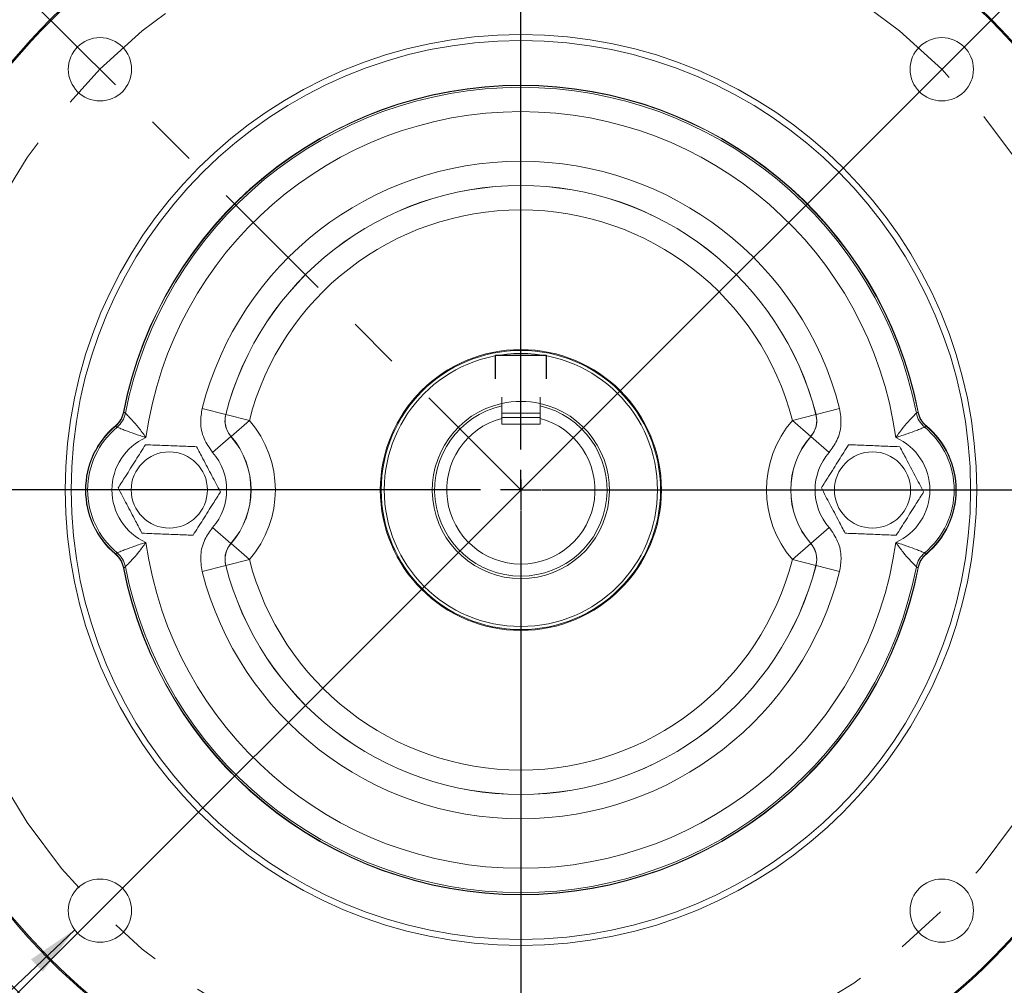
# Model space of a CAD drawing. Units: inches. Extents: x 0.2 to 16.8, y 0.2 to 10.8.
# Drawn here: x 12.4 to 14.3, y 5.5 to 7.4 of the extents above; entities that cross this region are included whole.
import ezdxf

# ---------------------------------------------------------------- set-up
doc = ezdxf.new("R2010")
doc.units = ezdxf.units.IN
doc.header["$MEASUREMENT"] = 0
doc.linetypes.add('CENTER', pattern=[0.4, 0.25, -0.05, 0.05, -0.05])
doc.linetypes.add('HIDDEN', pattern=[0.075, 0.05, -0.025])
doc.layers.add('CENTER', color=2, linetype='CENTER', lineweight=15)
doc.layers.add('DIMENSION', color=5, linetype='Continuous')
doc.styles.add('SLDTEXTSTYLE0', font='TXT', dxfattribs={"width": 0.605})
doc.dimstyles.new('SLDDIMSTYLE0', dxfattribs={"dimtxt": 0.1, "dimasz": 0.1, "dimexe": 0, "dimexo": 0.0625, "dimgap": 0.025, "dimtad": 0, "dimtih": 1, "dimtoh": 1, "dimlfac": 2.571429, "dimrnd": 1e-09, "dimzin": 12, "dimdsep": 46, "dimtxsty": 'SLDTEXTSTYLE0', "dimsah": 1, "dimcen": 0.09, "dimadec": 0, "dimazin": 3, "dimtfac": 1, "dimtofl": 0, "dimtmove": 0, "dimatfit": 3, "dimfxl": 1, "dimfrac": 2, "dimtolj": 1, "dimtzin": 12, "dimarcsym": 0})
doc.dimstyles.new('SLDDIMSTYLE1', dxfattribs={"dimtxt": 0.1, "dimasz": 0.1, "dimexe": 0, "dimexo": 0.0625, "dimgap": 0.025, "dimtad": 0, "dimtih": 1, "dimtoh": 1, "dimlfac": 2.571429, "dimrnd": 1e-09, "dimzin": 12, "dimdsep": 46, "dimtxsty": 'SLDTEXTSTYLE0', "dimsah": 1, "dimcen": 0.09, "dimadec": 0, "dimazin": 3, "dimtfac": 1, "dimtdec": 3, "dimtofl": 0, "dimtmove": 0, "dimatfit": 3, "dimfxl": 1, "dimfrac": 2, "dimtolj": 1, "dimtzin": 12, "dimarcsym": 0})
doc.dimstyles.new('SLDDIMSTYLE2', dxfattribs={"dimtxt": 0.1, "dimasz": 0.1, "dimexe": 0, "dimexo": 0.0625, "dimgap": 0.025, "dimtad": 0, "dimtih": 1, "dimtoh": 1, "dimdec": 3, "dimlfac": 2.571429, "dimrnd": 1e-09, "dimzin": 12, "dimdsep": 46, "dimtxsty": 'SLDTEXTSTYLE0', "dimsah": 1, "dimcen": 0, "dimadec": 0, "dimazin": 3, "dimlim": 1, "dimtp": -0.014, "dimtm": -0.014, "dimtfac": 1, "dimtdec": 3, "dimtofl": 0, "dimtmove": 0, "dimatfit": 3, "dimfxl": 1, "dimfrac": 2, "dimtolj": 1, "dimtzin": 12, "dimarcsym": 0})
doc.dimstyles.new('SLDDIMSTYLE3', dxfattribs={"dimtxt": 0.1, "dimasz": 0.1, "dimexe": 0, "dimexo": 0.0625, "dimgap": 0.025, "dimtad": 0, "dimtih": 1, "dimtoh": 1, "dimdec": 4, "dimlfac": 2.571429, "dimzin": 4, "dimdsep": 46, "dimtxsty": 'SLDTEXTSTYLE0', "dimsah": 1, "dimcen": 0.09, "dimadec": 1, "dimazin": 1, "dimtfac": 1, "dimtdec": 3, "dimtofl": 0, "dimtmove": 0, "dimatfit": 3, "dimfxl": 1, "dimfrac": 2, "dimtolj": 1, "dimtzin": 12, "dimarcsym": 0})
doc.dimstyles.new('SLDDIMSTYLE5', dxfattribs={"dimtxt": 0.1, "dimasz": 0.1, "dimexe": 0, "dimexo": 0.0625, "dimgap": 0.025, "dimtad": 0, "dimtih": 1, "dimtoh": 1, "dimdec": 3, "dimlfac": 2.571429, "dimrnd": 1e-09, "dimzin": 4, "dimdsep": 46, "dimtxsty": 'SLDTEXTSTYLE0', "dimsah": 1, "dimcen": 0.09, "dimadec": 0, "dimazin": 1, "dimlim": 1, "dimtp": 0.02, "dimtm": 0.04, "dimtfac": 1, "dimtofl": 0, "dimtmove": 0, "dimatfit": 3, "dimfxl": 1, "dimfrac": 2, "dimtolj": 1, "dimtzin": 4, "dimarcsym": 0})
doc.dimstyles.new('SLDDIMSTYLE7', dxfattribs={"dimtxt": 0.18, "dimasz": 0.1, "dimexe": 0, "dimexo": 0.0625, "dimgap": 0, "dimtad": 0, "dimtih": 1, "dimtoh": 1, "dimdec": 0, "dimrnd": 1e-09, "dimzin": 0, "dimdsep": 46, "dimtxsty": 'Standard', "dimsah": 1, "dimcen": 0.09, "dimadec": 0, "dimazin": 0, "dimtfac": 0.1, "dimtdec": 0, "dimtofl": 0, "dimtmove": 0, "dimatfit": 3, "dimfxl": 1, "dimfrac": 2, "dimtolj": 1, "dimtzin": 0, "dimarcsym": 0})

# ---------------------------------------------------------------- blocks, each defined once
blk = doc.blocks.new('_D')
at = {"layer": 'DIMENSION'}
for p, q in [((13.4536, 9.1434), (16.3133, 9.1434)), ((16.2733, 9.1434), (16.2733, 7.0277)), ((16.2733, 4.7587), (16.2733, 6.8744)), ((15.1693, 4.7587), (16.3133, 4.7587))]:
    blk.add_line(p, q, dxfattribs=at)
for centre, start, end in [((16.1922, 6.9511), 153.4349, 206.5651), ((16.3544, 6.9511), 333.4349, 26.5651)]:
    blk.add_arc(centre, 0.1714, start, end, dxfattribs=at)
for points in [[(16.2733, 9.1434), (16.2566, 9.0434), (16.2899, 9.0434)], [(16.2733, 4.7587), (16.2899, 4.8587), (16.2566, 4.8587)]]:
    blk.add_solid(points, dxfattribs=at)
at = {"layer": 'DIMENSION', "insert": (16.1014, 7.0033), "char_height": 0.1, "attachment_point": 1, "style": 'SLDTEXTSTYLE0'}
blk.add_mtext('11.27', dxfattribs=at)
blk = doc.blocks.new('_D_2')
at = {"layer": 'DIMENSION'}
for p, q in [((11.4349, 6.5409), (11.4349, 9.8134)), ((15.386, 6.5535), (15.386, 9.8134)), ((11.4349, 9.7734), (13.1083, 9.7734)), ((15.386, 9.7734), (13.8142, 9.7734))]:
    blk.add_line(p, q, dxfattribs=at)
for points in [[(11.4349, 9.7734), (11.5349, 9.7568), (11.5349, 9.7901)], [(15.386, 9.7734), (15.286, 9.7901), (15.286, 9.7568)]]:
    blk.add_solid(points, dxfattribs=at)
at = {"layer": 'DIMENSION', "char_height": 0.1, "attachment_point": 1, "style": 'SLDTEXTSTYLE0'}
for s, insert in [('(', (13.1708, 9.826)), ('%%c', (13.2165, 9.8257)), ('10.16', (13.3623, 9.8257)), (')', (13.706, 9.8257))]:
    blk.add_mtext(s, dxfattribs=dict(at, insert=insert))
blk = doc.blocks.new('_D_3')
at = {"layer": 'DIMENSION'}
for p, q in [((14.3544, 7.1327), (15.341, 7.7877)), ((15.341, 7.7877), (15.466, 7.7877))]:
    blk.add_line(p, q, dxfattribs=at)
blk.add_solid([(14.3544, 7.1327), (14.4469, 7.1741), (14.4285, 7.2019)], dxfattribs=at)
at = {"layer": 'DIMENSION', "char_height": 0.1, "attachment_point": 1, "style": 'SLDTEXTSTYLE0'}
for s, insert in [('5.861', (15.6743, 7.9166)), ('%%c', (15.5285, 7.8399)), ('5.889', (15.6743, 7.7633))]:
    blk.add_mtext(s, dxfattribs=dict(at, insert=insert))
blk = doc.blocks.new('_D_4')
at = {"layer": 'DIMENSION'}
for p, q in [((10.1558, 6.7132), (10.1558, 10.0634)), ((15.386, 6.5535), (15.386, 10.0634)), ((10.1558, 10.0234), (12.4851, 10.0234)), ((15.386, 10.0234), (12.9203, 10.0234))]:
    blk.add_line(p, q, dxfattribs=at)
for points in [[(10.1558, 10.0234), (10.2558, 10.0068), (10.2558, 10.0401)], [(15.386, 10.0234), (15.286, 10.0401), (15.286, 10.0068)]]:
    blk.add_solid(points, dxfattribs=at)
at = {"layer": 'DIMENSION', "char_height": 0.1, "attachment_point": 1, "style": 'SLDTEXTSTYLE0'}
for s, insert in [('(', (12.4851, 10.0756)), ('13.27', (12.5308, 10.0756)), (')', (12.8746, 10.0756))]:
    blk.add_mtext(s, dxfattribs=dict(at, insert=insert))
blk = doc.blocks.new('_D_5')
at = {"layer": 'DIMENSION'}
for p, q in [((10.1558, 6.7132), (10.1558, 9.4832)), ((13.4026, 9.2813), (13.4026, 9.4832)), ((10.1558, 9.4432), (12.1552, 9.4432)), ((13.4026, 9.4432), (12.514, 9.4432))]:
    blk.add_line(p, q, dxfattribs=at)
for points in [[(10.1558, 9.4432), (10.2558, 9.4266), (10.2558, 9.4599)], [(13.4026, 9.4432), (13.3026, 9.4599), (13.3026, 9.4266)]]:
    blk.add_solid(points, dxfattribs=at)
at = {"layer": 'DIMENSION', "char_height": 0.1, "attachment_point": 1, "style": 'SLDTEXTSTYLE0'}
for s, insert in [('(', (12.1552, 9.4954)), (')', (12.4683, 9.4954)), ('8.35', (12.2009, 9.4954))]:
    blk.add_mtext(s, dxfattribs=dict(at, insert=insert))
blk = doc.blocks.new('_D_6')
at = {"layer": 'DIMENSION'}
for p, q in [((10.8204, 6.1687), (10.8204, 9.2035)), ((10.8204, 9.1635), (11.7668, 9.1635)), ((13.4026, 9.1635), (12.0342, 9.1635))]:
    blk.add_line(p, q, dxfattribs=at)
for points in [[(10.8204, 9.1635), (10.9204, 9.1469), (10.9204, 9.1802)], [(13.4026, 9.1635), (13.3026, 9.1802), (13.3026, 9.1469)]]:
    blk.add_solid(points, dxfattribs=at)
at = {"layer": 'DIMENSION', "insert": (11.7668, 9.2157), "char_height": 0.1, "attachment_point": 1, "style": 'SLDTEXTSTYLE0'}
blk.add_mtext('6.64', dxfattribs=at)
blk = doc.blocks.new('_D_7')
at = {"layer": 'DIMENSION'}
blk.add_line((11.7352, 8.1684), (11.6662, 8.2374), dxfattribs=at)
for start, end in [(90, 112.0492), (120.0957, 135)]:
    blk.add_arc((13.4026, 6.5009), 2.4157, start, end, dxfattribs=at)
for points in [[(13.4026, 8.9166), (13.3023, 8.9312), (13.303, 8.8979)], [(11.6945, 8.2091), (11.7782, 8.2663), (11.7551, 8.2904)]]:
    blk.add_solid(points, dxfattribs=at)
at = {"layer": 'DIMENSION', "insert": (12.1734, 8.7199), "char_height": 0.1, "attachment_point": 1, "style": 'SLDTEXTSTYLE0'}
blk.add_mtext('45.0°', dxfattribs=at)
blk = doc.blocks.new('_D_8')
at = {"layer": 'DIMENSION'}
blk.add_line((14.9752, 8.0735), (15.1391, 8.2374), dxfattribs=at)
for start, end in [(72.6707, 90), (45, 64.4496)]:
    blk.add_arc((13.4026, 6.5009), 2.4158, start, end, dxfattribs=at)
for points in [[(13.4026, 8.9167), (13.5023, 8.8979), (13.503, 8.9313)], [(15.1108, 8.2091), (15.0502, 8.2904), (15.0271, 8.2663)]]:
    blk.add_solid(points, dxfattribs=at)
at = {"layer": 'DIMENSION', "insert": (14.1222, 8.8026), "char_height": 0.1, "attachment_point": 1, "style": 'SLDTEXTSTYLE0'}
blk.add_mtext('45.0°', dxfattribs=at)
blk = doc.blocks.new('_D_10')
at = {"layer": 'DIMENSION'}
for p, q in [((13.4026, 6.4609), (13.4026, 4.2037)), ((11.9443, 4.4687), (11.9443, 4.2037)), ((11.9443, 4.2437), (12.4773, 4.2437)), ((13.4026, 4.2437), (12.8696, 4.2437))]:
    blk.add_line(p, q, dxfattribs=at)
for points in [[(11.9443, 4.2437), (12.0443, 4.227), (12.0443, 4.2604)], [(13.4026, 4.2437), (13.3026, 4.2604), (13.3026, 4.227)]]:
    blk.add_solid(points, dxfattribs=at)
at = {"layer": 'DIMENSION', "insert": (12.5398, 4.296), "char_height": 0.1, "attachment_point": 1, "style": 'SLDTEXTSTYLE0'}
blk.add_mtext('3.75', dxfattribs=at)
blk = doc.blocks.new('_D_12')
at = {"layer": 'DIMENSION'}
for p, q in [((13.4426, 6.5009), (15.9167, 6.5009)), ((15.8767, 6.5009), (15.8767, 5.6906)), ((15.8767, 4.7587), (15.8767, 5.384)), ((15.1693, 4.7587), (15.9167, 4.7587))]:
    blk.add_line(p, q, dxfattribs=at)
for points in [[(15.8767, 6.5009), (15.86, 6.4009), (15.8934, 6.4009)], [(15.8767, 4.7587), (15.8934, 4.8587), (15.86, 4.8587)]]:
    blk.add_solid(points, dxfattribs=at)
at = {"layer": 'DIMENSION', "char_height": 0.1, "attachment_point": 1, "style": 'SLDTEXTSTYLE0'}
for s, insert in [('4.50', (15.7048, 5.6662)), ('4.44', (15.7048, 5.5129))]:
    blk.add_mtext(s, dxfattribs=dict(at, insert=insert))
blk = doc.blocks.new('SW_CENTERMARKSYMBOL_0')
at = {"layer": 'DIMENSION', "color": 0}
for p, q in [((0, 0.0778), (0, 2.7404)), ((0, 0), (0, 0.0389)), ((-0.0778, 0), (-3.4592, 0)), ((0, 0), (-0.0389, 0)), ((0, 0), (0, -0.0389)), ((0, 0), (0.0389, 0)), ((0.0778, 0), (2.0948, 0)), ((0, -0.0778), (0, -1.8532))]:
    blk.add_line(p, q, dxfattribs=at)

msp = doc.modelspace()

# ---------------------------------------------------------------- linework, layer by layer
at = {"color": 7, "linetype": 'HIDDEN', "lineweight": 0}
for p, q in [((13.365898, 6.679172), (13.365898, 6.639948)), ((13.365898, 6.667242), (13.365898, 6.679172)), ((13.439398, 6.639948), (13.439398, 6.679172)), ((13.439398, 6.679172), (13.439398, 6.667242)), ((13.365898, 6.667242), (13.365898, 6.639948)), ((13.439398, 6.667242), (13.439398, 6.639948)), ((13.365898, 6.639948), (13.402648, 6.639948)), ((13.439398, 6.639948), (13.365898, 6.639948)), ((13.402648, 6.639948), (13.439398, 6.639948))]:
    msp.add_line(p, q, dxfattribs=at)
at = {"color": 7, "linetype": 'Continuous', "lineweight": 15}
for p, q in [((12.791036, 6.657512), (12.836229, 6.645942)), ((13.365898, 6.666993), (13.365898, 6.662278)), ((13.439398, 6.666993), (13.439398, 6.662278)), ((14.01426, 6.657512), (13.969067, 6.645942)), ((12.639918, 6.650323), (12.640543, 6.650201)), ((12.640543, 6.650201), (12.643685, 6.648421)), ((12.836229, 6.645942), (12.836413, 6.645992)), ((12.836413, 6.645992), (12.881604, 6.634414)), ((12.846385, 6.603821), (12.881604, 6.634414)), ((13.439398, 6.648554), (13.365898, 6.648554)), ((13.365898, 6.627553), (13.365898, 6.638336)), ((13.439398, 6.627553), (13.439398, 6.638336)), ((13.968883, 6.645992), (13.923691, 6.634414)), ((13.923691, 6.634414), (13.95891, 6.603821)), ((13.968883, 6.645992), (13.969067, 6.645942)), ((14.161611, 6.648421), (14.164753, 6.650201)), ((14.164753, 6.650201), (14.165378, 6.650323)), ((12.624799, 6.623474), (12.624389, 6.623961)), ((12.627715, 6.621449), (12.624799, 6.623474)), ((13.439398, 6.627553), (13.365898, 6.627553)), ((14.180497, 6.623474), (14.17758, 6.621449)), ((14.180907, 6.623961), (14.180497, 6.623474)), ((12.81101, 6.573155), (12.846216, 6.603763)), ((12.846385, 6.603821), (12.846216, 6.603763)), ((13.959079, 6.603763), (13.95891, 6.603821)), ((13.994285, 6.573155), (13.959079, 6.603763)), ((12.846216, 6.398078), (12.81101, 6.428686)), ((13.959079, 6.398078), (13.994285, 6.428686)), ((12.846216, 6.398078), (12.846385, 6.39802)), ((12.881604, 6.367427), (12.846385, 6.39802)), ((13.95891, 6.39802), (13.923691, 6.367427)), ((13.95891, 6.39802), (13.959079, 6.398078)), ((12.624389, 6.37788), (12.624799, 6.378367)), ((12.624799, 6.378367), (12.627715, 6.380392)), ((14.17758, 6.380392), (14.180497, 6.378367)), ((14.180497, 6.378367), (14.180907, 6.37788)), ((12.640543, 6.35164), (12.639918, 6.351518)), ((12.643685, 6.35342), (12.640543, 6.35164)), ((12.836229, 6.3559), (12.791036, 6.344329)), ((12.836413, 6.355849), (12.836229, 6.3559)), ((12.881604, 6.367427), (12.836413, 6.355849)), ((13.923691, 6.367427), (13.968883, 6.355849)), ((13.969067, 6.3559), (13.968883, 6.355849)), ((13.969067, 6.3559), (14.01426, 6.344329)), ((14.164753, 6.35164), (14.161611, 6.35342)), ((14.165378, 6.351518), (14.164753, 6.35164))]:
    msp.add_line(p, q, dxfattribs=at)
for centre, radius in [((13.402648, 6.500921), 0.874708), ((12.594876, 7.308692), 0.060764), ((14.210419, 7.308692), 0.060764), ((13.402648, 6.500921), 0.863042), ((13.402648, 6.500921), 0.269753), ((13.402648, 6.500921), 0.268003), ((13.402648, 6.500921), 0.262169), ((12.727925, 6.500921), 0.073127), ((14.07737, 6.500921), 0.073127), ((12.594876, 5.693149), 0.060764), ((14.210419, 5.693149), 0.060764)]:
    msp.add_circle(centre, radius, dxfattribs=at)
at = {"color": 7, "linetype": 'HIDDEN', "lineweight": 0}
for centre in [(12.594876, 7.308692), (14.210419, 7.308692), (12.594876, 5.693149), (14.210419, 5.693149)]:
    msp.add_circle(centre, 0.060764, dxfattribs=at)
at = {"color": 7, "linetype": 'Continuous', "lineweight": 15}
for centre, radius, start, end in [((13.402648, 6.500921), 1.98336, 97.816033, 160.462989), ((13.402648, 6.500921), 1.98336, 316.470814, 82.208121), ((13.402648, 6.500921), 1.499124, 93.554379, 256.215561), ((13.402648, 6.500921), 1.499124, 0.933501, 86.445621), ((13.402648, 6.500921), 1.401453, 93.395709, 255.23551), ((13.402648, 6.500921), 1.401453, 333.395709, 86.604291), ((13.402648, 6.500921), 1.363481, 93.395709, 255.23551), ((13.402648, 6.500921), 1.363481, 333.395709, 86.604291), ((13.402648, 6.500921), 1.27736, 285.428353, 254.571647), ((13.402648, 6.500921), 1.274989, 285.443282, 254.556718), ((13.402648, 6.500921), 0.777224, 11.08271, 168.91729), ((13.402648, 6.500921), 0.776588, 11.08271, 168.91729), ((13.402648, 6.500921), 0.773163, 10.99802, 169.00198), ((13.402648, 6.500921), 0.726513, 7.956874, 172.043126), ((13.402648, 6.500921), 0.63134, 14.361014, 165.638986), ((13.402648, 6.500921), 0.584689, 14.361014, 165.638986), ((13.402648, 6.500921), 0.584523, 14.370277, 165.629723), ((13.402648, 6.500921), 0.537873, 14.370277, 165.629723), ((13.402648, 6.500921), 0.17009, 77.522176, 102.477824), ((13.402648, 6.500921), 0.17009, 102.477824, 77.522176), ((13.402648, 6.500921), 0.165489, 102.830567, 77.169433), ((12.594762, 6.659168), 0.046014, 310.08018, 348.91729), ((12.594732, 6.659186), 0.046683, 310.094367, 348.903103), ((12.597861, 6.657338), 0.046683, 309.755322, 348.987617), ((12.881641, 6.634423), 0.046684, 165.651417, 220.957605), ((12.727925, 6.500921), 0.203562, 319.020701, 40.979299), ((13.402648, 6.500921), 0.142245, 104.972622, 75.027378), ((14.07737, 6.500921), 0.203562, 139.020701, 220.979299), ((13.923654, 6.634423), 0.046684, 319.042395, 14.348583), ((14.207435, 6.657338), 0.046683, 191.012383, 230.244678), ((14.210563, 6.659186), 0.046683, 191.096897, 229.905633), ((14.210533, 6.659168), 0.046014, 191.08271, 229.91982), ((12.727925, 6.500921), 0.160807, 130.08018, 229.91982), ((12.727925, 6.500921), 0.16017, 130.08018, 229.91982), ((12.727925, 6.500921), 0.156746, 129.740959, 230.259041), ((14.07737, 6.500921), 0.156746, 309.740959, 50.259041), ((14.07737, 6.500921), 0.16017, 310.08018, 49.91982), ((14.07737, 6.500921), 0.160807, 310.08018, 49.91982), ((12.727925, 6.500921), 0.110095, 114.009261, 245.990739), ((12.727925, 6.500921), 0.156746, 318.996211, 41.003789), ((12.727925, 6.500921), 0.156911, 319.020701, 40.979299), ((14.07737, 6.500921), 0.156911, 139.020701, 220.979299), ((14.07737, 6.500921), 0.156746, 138.996211, 221.003789), ((14.07737, 6.500921), 0.110095, 294.009261, 65.990739), ((12.727925, 6.500921), 0.110095, 318.996211, 41.003789), ((14.07737, 6.500921), 0.110095, 138.996211, 221.003789), ((13.402648, 6.500921), 0.726513, 187.956874, 352.043126), ((12.881641, 6.367419), 0.046684, 139.042395, 194.348583), ((13.923654, 6.367419), 0.046684, 345.651417, 40.957605), ((12.594762, 6.342673), 0.046014, 11.08271, 49.91982), ((12.594732, 6.342655), 0.046683, 11.096897, 49.905633), ((12.597861, 6.344503), 0.046683, 11.012383, 50.244678), ((14.207435, 6.344503), 0.046683, 129.755322, 168.987617), ((14.210563, 6.342655), 0.046683, 130.094367, 168.903103), ((14.210533, 6.342673), 0.046014, 130.08018, 168.91729), ((13.402648, 6.500921), 0.777224, 191.08271, 348.91729), ((13.402648, 6.500921), 0.776588, 191.08271, 348.91729), ((13.402648, 6.500921), 0.773163, 190.99802, 349.00198), ((13.402648, 6.500921), 0.584689, 194.361014, 345.638986), ((13.402648, 6.500921), 0.584523, 194.370277, 345.629723), ((13.402648, 6.500921), 0.537873, 194.370277, 345.629723), ((13.402648, 6.500921), 0.63134, 194.361014, 345.638986), ((13.402648, 6.500921), 1.363481, 284.76449, 326.604291), ((13.402648, 6.500921), 1.401453, 284.76449, 326.604291), ((13.402648, 6.500921), 1.499124, 283.784439, 326.445621)]:
    msp.add_arc(centre, radius, start, end, dxfattribs=at)
for points, knots in [([(12.791036, 6.657512), (12.789563, 6.648559), (12.786387, 6.629259), (12.792801, 6.598908), (12.80494, 6.581739), (12.81101, 6.573155)], [0, 0, 0, 0, 0.30198019, 0.65099097, 1, 1, 1, 1]), ([(13.365898, 6.662278), (13.365898, 6.661985), (13.365898, 6.661282), (13.365898, 6.657784), (13.365898, 6.651975), (13.365898, 6.645148), (13.365898, 6.640416), (13.365898, 6.638336)], [0, 0, 0, 0, 0.15609469, 0.37449966, 0.59575837, 0.8222799, 1, 1, 1, 1]), ([(13.439398, 6.662278), (13.439398, 6.661985), (13.439398, 6.661282), (13.439398, 6.657784), (13.439398, 6.651975), (13.439398, 6.645148), (13.439398, 6.640416), (13.439398, 6.638336)], [0, 0, 0, 0, 0.15609469, 0.37449966, 0.59575837, 0.8222799, 1, 1, 1, 1]), ([(13.994285, 6.573155), (13.999617, 6.580497), (14.01111, 6.596324), (14.018987, 6.626328), (14.015836, 6.647118), (14.01426, 6.657512)], [0, 0, 0, 0, 0.30198019, 0.65099097, 1, 1, 1, 1]), ([(12.643685, 6.648421), (12.643698, 6.648407), (12.643867, 6.648238), (12.645988, 6.646132), (12.651326, 6.640636), (12.658885, 6.632475), (12.666934, 6.623262), (12.676095, 6.611522), (12.68078, 6.604961), (12.683083, 6.601559), (12.68313, 6.60149)], [0, 0, 0, 0, 0.01623501, 0.19813081, 0.3867864, 0.45758701, 0.7138955, 0.85386318, 0.99704301, 1, 1, 1, 1]), ([(12.846216, 6.603763), (12.843179, 6.608054), (12.837107, 6.616637), (12.8339, 6.631815), (12.835491, 6.641465), (12.836229, 6.645942)], [0, 0, 0, 0, 0.3490223, 0.69800283, 1, 1, 1, 1]), ([(13.969067, 6.645942), (13.969856, 6.640744), (13.971436, 6.630349), (13.967496, 6.615345), (13.961747, 6.607433), (13.959079, 6.603763)], [0, 0, 0, 0, 0.3490223, 0.69800283, 1, 1, 1, 1]), ([(14.122166, 6.60149), (14.122212, 6.601559), (14.124515, 6.604961), (14.1292, 6.611522), (14.138362, 6.623262), (14.14641, 6.632475), (14.15397, 6.640636), (14.159307, 6.646132), (14.161428, 6.648238), (14.161597, 6.648407), (14.161611, 6.648421)], [0, 0, 0, 0, 0.00295699, 0.14613682, 0.2861045, 0.54241299, 0.6132136, 0.80186919, 0.98376499, 1, 1, 1, 1]), ([(12.68313, 6.60149), (12.683051, 6.601516), (12.679236, 6.602757), (12.671769, 6.605232), (12.658145, 6.609946), (12.647142, 6.61399), (12.637288, 6.617721), (12.63053, 6.620341), (12.627942, 6.62136), (12.627733, 6.621442), (12.627715, 6.621449)], [0, 0, 0, 0, 0.0030275, 0.14607792, 0.28583533, 0.53804729, 0.60831025, 0.79783869, 0.98338304, 1, 1, 1, 1]), ([(14.17758, 6.621449), (14.177563, 6.621442), (14.177353, 6.62136), (14.174766, 6.620341), (14.168007, 6.617721), (14.158153, 6.61399), (14.147151, 6.609946), (14.133527, 6.605232), (14.12606, 6.602757), (14.122245, 6.601516), (14.122166, 6.60149)], [0, 0, 0, 0, 0.01661696, 0.20216131, 0.39168975, 0.46195271, 0.71416467, 0.85392208, 0.9969725, 1, 1, 1, 1]), ([(12.682226, 6.587833), (12.675988, 6.577952), (12.663324, 6.557891), (12.645517, 6.529684), (12.634459, 6.512168), (12.629808, 6.5048)], [0, 0, 0, 0, 0.35991656, 0.7307321, 1, 1, 1, 1]), ([(12.780344, 6.583954), (12.77607, 6.584123), (12.761151, 6.584712), (12.734684, 6.585759), (12.705947, 6.586895), (12.6886, 6.587581), (12.682226, 6.587833)], [0, 0, 0, 0, 0.132569607, 0.462759961, 0.802588166, 1, 1, 1, 1]), ([(12.826043, 6.497042), (12.820605, 6.507384), (12.809564, 6.528383), (12.794039, 6.557907), (12.784399, 6.576241), (12.780344, 6.583954)], [0, 0, 0, 0, 0.35991656, 0.7307321, 1, 1, 1, 1]), ([(14.03167, 6.587833), (14.025433, 6.577952), (14.012768, 6.557891), (13.994961, 6.529684), (13.983904, 6.512168), (13.979252, 6.5048)], [0, 0, 0, 0, 0.35991656, 0.7307321, 1, 1, 1, 1]), ([(14.129788, 6.583954), (14.123414, 6.584206), (14.106382, 6.584879), (14.077662, 6.586014), (14.051179, 6.587061), (14.035944, 6.587664), (14.03167, 6.587833)], [0, 0, 0, 0, 0.19741136, 0.52744999, 0.86743071, 1, 1, 1, 1]), ([(14.175488, 6.497042), (14.170049, 6.507384), (14.159008, 6.528383), (14.143484, 6.557907), (14.133844, 6.576241), (14.129788, 6.583954)], [0, 0, 0, 0, 0.35991656, 0.7307321, 1, 1, 1, 1]), ([(12.629808, 6.5048), (12.635246, 6.494457), (12.646287, 6.473459), (12.661812, 6.443934), (12.671452, 6.4256), (12.675507, 6.417888)], [0, 0, 0, 0, 0.35991656, 0.7307321, 1, 1, 1, 1]), ([(13.979252, 6.5048), (13.98469, 6.494457), (13.995732, 6.473459), (14.011256, 6.443934), (14.020896, 6.4256), (14.024952, 6.417888)], [0, 0, 0, 0, 0.35991656, 0.7307321, 1, 1, 1, 1]), ([(12.773625, 6.414009), (12.779863, 6.42389), (12.792527, 6.443951), (12.810334, 6.472158), (12.821392, 6.489673), (12.826043, 6.497042)], [0, 0, 0, 0, 0.35991656, 0.7307321, 1, 1, 1, 1]), ([(14.12307, 6.414009), (14.129307, 6.42389), (14.141972, 6.443951), (14.159779, 6.472158), (14.170836, 6.489673), (14.175488, 6.497042)], [0, 0, 0, 0, 0.35991656, 0.7307321, 1, 1, 1, 1]), ([(12.81101, 6.428686), (12.805679, 6.421345), (12.794185, 6.405518), (12.786308, 6.375513), (12.78946, 6.354724), (12.791036, 6.344329)], [0, 0, 0, 0, 0.30198019, 0.65099097, 1, 1, 1, 1]), ([(14.01426, 6.344329), (14.015733, 6.353282), (14.018909, 6.372582), (14.012495, 6.402933), (14.000355, 6.420102), (13.994285, 6.428686)], [0, 0, 0, 0, 0.30198019, 0.65099097, 1, 1, 1, 1]), ([(12.675507, 6.417888), (12.681882, 6.417636), (12.698913, 6.416962), (12.727633, 6.415827), (12.754117, 6.41478), (12.769351, 6.414178), (12.773625, 6.414009)], [0, 0, 0, 0, 0.19741136, 0.52744999, 0.86743071, 1, 1, 1, 1]), ([(14.024952, 6.417888), (14.029226, 6.417719), (14.044145, 6.417129), (14.070611, 6.416083), (14.099348, 6.414946), (14.116695, 6.414261), (14.12307, 6.414009)], [0, 0, 0, 0, 0.13256961, 0.46275996, 0.80258817, 1, 1, 1, 1]), ([(12.627715, 6.380392), (12.627733, 6.380399), (12.627942, 6.380482), (12.63053, 6.381501), (12.637288, 6.38412), (12.647142, 6.387852), (12.658145, 6.391895), (12.671769, 6.39661), (12.679236, 6.399084), (12.683051, 6.400325), (12.68313, 6.400351)], [0, 0, 0, 0, 0.01661696, 0.20216131, 0.39168975, 0.46195271, 0.71416467, 0.85392208, 0.9969725, 1, 1, 1, 1]), ([(12.68313, 6.400351), (12.683083, 6.400282), (12.68078, 6.39688), (12.676095, 6.390319), (12.666934, 6.378579), (12.658885, 6.369366), (12.651326, 6.361205), (12.645988, 6.35571), (12.643867, 6.353603), (12.643698, 6.353434), (12.643685, 6.35342)], [0, 0, 0, 0, 0.00295699, 0.14613682, 0.2861045, 0.54241299, 0.6132136, 0.80186919, 0.98376499, 1, 1, 1, 1]), ([(12.836229, 6.3559), (12.835439, 6.361097), (12.83386, 6.371492), (12.837799, 6.386496), (12.843549, 6.394408), (12.846216, 6.398078)], [0, 0, 0, 0, 0.3490223, 0.69800283, 1, 1, 1, 1]), ([(13.959079, 6.398078), (13.962116, 6.393787), (13.968189, 6.385204), (13.971396, 6.370026), (13.969805, 6.360376), (13.969067, 6.3559)], [0, 0, 0, 0, 0.349022297, 0.698002831, 1, 1, 1, 1]), ([(14.161611, 6.35342), (14.161597, 6.353434), (14.161428, 6.353603), (14.159307, 6.35571), (14.15397, 6.361205), (14.14641, 6.369366), (14.138362, 6.378579), (14.1292, 6.390319), (14.124515, 6.39688), (14.122212, 6.400282), (14.122166, 6.400351)], [0, 0, 0, 0, 0.01623501, 0.19813081, 0.3867864, 0.45758701, 0.7138955, 0.85386318, 0.99704301, 1, 1, 1, 1]), ([(14.122166, 6.400351), (14.122245, 6.400325), (14.12606, 6.399084), (14.133527, 6.39661), (14.147151, 6.391895), (14.158153, 6.387852), (14.168007, 6.38412), (14.174766, 6.381501), (14.177353, 6.380482), (14.177563, 6.380399), (14.17758, 6.380392)], [0, 0, 0, 0, 0.0030275, 0.14607792, 0.28583533, 0.53804729, 0.60831025, 0.79783869, 0.98338304, 1, 1, 1, 1])]:
    msp.add_open_spline(points, degree=3, knots=knots, dxfattribs=at)
at = {"layer": 'CENTER'}
msp.add_line((13.402648, 6.500921), (11.763483, 8.140085), dxfattribs=at)
msp.add_circle((13.402648, 6.500921), 1.142361, dxfattribs=at)
at = {"layer": 'DIMENSION'}
for p, q in [((12.308631, 5.406904), (14.946925, 8.045198)), ((13.353842, 6.714107), (13.353842, 6.759969)), ((13.353842, 6.759969), (13.451453, 6.759969)), ((13.451453, 6.759969), (13.451453, 6.714107)), ((13.402648, 6.520866), (13.402648, 6.485561))]:
    msp.add_line(p, q, dxfattribs=at)

# ---------------------------------------------------------------- block references
msp.add_blockref('SW_CENTERMARKSYMBOL_0', (13.402648, 6.500921), dxfattribs=at)

# ---------------------------------------------------------------- dimensions: what is measured, and where the dimension line sits
for base, p1, p2, text, dimstyle, picture, middle in [((15.386008, 10.023421), (10.15575, 6.673231), (15.386008, 6.513498), '(<>)', 'SLDDIMSTYLE1', '_D_4', (12.702711, 10.023421)), ((15.386008, 9.773421), (11.43487, 6.500921), (15.386008, 6.513498), '(%%c<>)', 'SLDDIMSTYLE0', '_D_2', (13.461287, 9.773421)), ((10.15575, 9.44324), (13.402648, 9.241278), (10.15575, 6.673231), '(<>)', 'SLDDIMSTYLE1', '_D_5', (12.334599, 9.44324))]:
    dim = msp.add_linear_dim(base=base, p1=p1, p2=p2, text=text, dimstyle=dimstyle, dxfattribs=at)
    dim.commit()
    dim.dimension.update_dxf_attribs({"geometry": picture, "text_midpoint": middle, "dimtype": 160})
for base, p1, p2, picture, middle in [((13.402648, 9.163539), (10.820425, 6.128733), (13.402648, 9.241278), '_D_6', (11.90053, 9.163539)), ((13.402648, 4.243716), (11.944314, 4.508698), (13.402648, 6.500921), '_D_10', (12.673481, 4.243716))]:
    dim = msp.add_linear_dim(base=base, p1=p1, p2=p2, dimstyle='SLDDIMSTYLE1', dxfattribs=at)
    dim.commit()
    dim.dimension.update_dxf_attribs({"geometry": picture, "text_midpoint": middle, "dimtype": 160})
for base, line1, line2, picture, middle in [((12.940688, 8.872065), ((13.402648, 9.241278), (13.402648, 4.647765)), ((13.402648, 6.500921), (11.763483, 8.140085)), '_D_7', (12.334599, 8.667716)), ((14.797758, 8.473116), ((12.308631, 5.406904), (14.946925, 8.045198)), ((13.402648, 9.241278), (13.402648, 4.647765)), '_D_8', (14.283394, 8.750403))]:
    dim = msp.add_angular_dim_2l(base=base, line1=line1, line2=line2, dimstyle='SLDDIMSTYLE3', dxfattribs=at)
    dim.commit()
    dim.dimension.update_dxf_attribs({"geometry": picture, "text_midpoint": middle, "dimtype": 162})
dim = msp.add_linear_dim(base=(16.273269, 4.758698), p1=(13.413601, 9.143419), p2=(15.129314, 4.758698), angle=90, text='(<>)', dimstyle='SLDDIMSTYLE0', dxfattribs=at)
dim.commit()
dim.dimension.update_dxf_attribs({"geometry": '_D', "text_midpoint": (16.273269, 6.951059), "dimtype": 160})
dim = msp.add_diameter_dim_2p(p1=(12.450902, 5.869122), p2=(14.354393, 7.13272), dimstyle='SLDDIMSTYLE2', dxfattribs=at)
dim.commit()
dim.dimension.update_dxf_attribs({"geometry": '_D_3', "text_midpoint": (15.773269, 7.787666), "dimtype": 163})
dim = msp.add_linear_dim(base=(15.876691, 4.758698), p1=(13.402648, 6.500921), p2=(15.129314, 4.758698), angle=90, dimstyle='SLDDIMSTYLE5', dxfattribs=at)
dim.commit()
dim.dimension.update_dxf_attribs({"geometry": '_D_12', "text_midpoint": (15.876691, 5.537311), "dimtype": 160})

# ---------------------------------------------------------------- leaders
msp.add_leader([(12.54636, 5.656565), (10.768357, 3.968254), (10.643357, 3.968254)], dimstyle='SLDDIMSTYLE7', dxfattribs=at)

doc.saveas('drawing.dxf')
